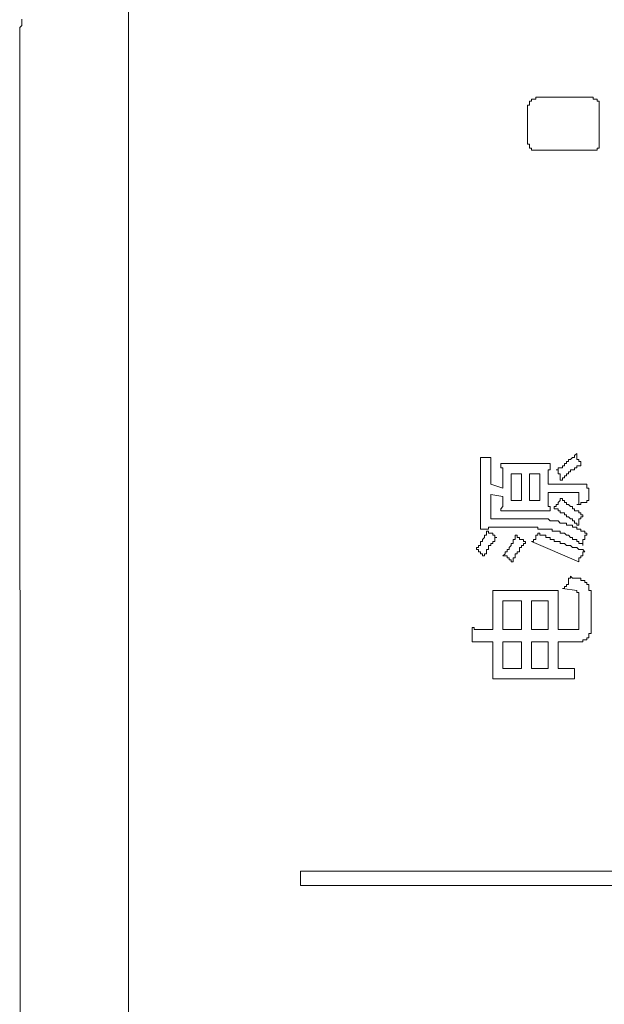
# Model space of a CAD drawing. Units: inches. Extents: x -585 to 1624, y -1338 to 234.
# Drawn here: x -442 to -425, y -473 to -443 of the extents above; entities that cross this region are included whole.
import ezdxf

# ---------------------------------------------------------------- set-up
doc = ezdxf.new("R2010")
doc.units = ezdxf.units.IN
doc.header["$MEASUREMENT"] = 0
doc.layers.add('图层 1', color=7, linetype='Continuous')

msp = doc.modelspace()

# ---------------------------------------------------------------- linework, layer by layer
at = {"layer": '图层 1', "color": 7, "lineweight": 9}
for points in [[(-439.128, -441.475), (-439.128, -641.281)], [(-442.396, -443.113), (-442.396, -443.174), (-442.396, -443.234), (-442.396, -443.303), (-442.465, -443.364), (-442.465, -443.424), (-442.465, -443.484), (-442.465, -443.553), (-442.465, -443.614), (-442.465, -443.674), (-442.465, -443.743), (-442.465, -443.803), (-442.465, -443.864), (-442.465, -443.924), (-442.465, -443.993), (-442.465, -444.053), (-442.465, -444.114), (-442.465, -444.183), (-442.465, -444.243), (-442.465, -444.303), (-442.465, -444.372), (-442.465, -444.433)], [(-442.465, -444.433), (-442.396, -638.832)], [(-426.753, -445.623), (-426.814, -445.623), (-426.814, -445.692), (-426.814, -445.752), (-426.874, -445.752), (-426.874, -445.813)], [(-426.563, -445.502), (-426.624, -445.502), (-426.624, -445.563), (-426.693, -445.563), (-426.753, -445.563), (-426.753, -445.623)], [(-424.925, -445.502), (-426.563, -445.502)], [(-424.744, -445.623), (-424.744, -445.563), (-424.804, -445.563), (-424.865, -445.563), (-424.865, -445.502), (-424.925, -445.502)], [(-424.675, -445.813), (-424.675, -445.752), (-424.675, -445.692), (-424.675, -445.623), (-424.744, -445.623)], [(-426.874, -445.813), (-426.874, -446.882)], [(-424.675, -446.882), (-424.675, -445.813)], [(-426.874, -446.882), (-426.874, -446.942), (-426.814, -446.942), (-426.814, -447.011), (-426.814, -447.072), (-426.753, -447.072)], [(-424.744, -447.072), (-424.675, -447.072), (-424.675, -447.011), (-424.675, -446.942), (-424.675, -446.882)], [(-426.753, -447.072), (-426.753, -447.132), (-426.693, -447.132), (-426.624, -447.132), (-426.563, -447.132)], [(-426.563, -447.132), (-424.925, -447.132)], [(-424.925, -447.132), (-424.865, -447.132), (-424.804, -447.132), (-424.744, -447.132), (-424.744, -447.072)], [(-428.323, -456.877), (-428.323, -456.816), (-428.323, -456.747), (-428.323, -456.687), (-428.323, -456.626), (-428.323, -456.557)], [(-428.323, -456.557), (-428.262, -456.557)], [(-428.262, -456.557), (-428.193, -456.557), (-428.133, -456.557), (-428.073, -456.557), (-428.004, -456.557)], [(-428.004, -456.557), (-428.004, -456.626), (-428.004, -456.687), (-428.004, -456.747), (-428.004, -456.816), (-428.004, -456.877), (-428.004, -456.937)], [(-425.994, -456.937), (-425.934, -456.937), (-425.934, -456.877), (-425.874, -456.877), (-425.805, -456.877), (-425.805, -456.816), (-425.744, -456.816), (-425.744, -456.747), (-425.684, -456.747), (-425.684, -456.687), (-425.615, -456.687), (-425.615, -456.626), (-425.554, -456.626), (-425.494, -456.557), (-425.434, -456.557), (-425.434, -456.497), (-425.365, -456.437)], [(-425.365, -456.437), (-425.365, -456.497), (-425.365, -456.557), (-425.365, -456.626), (-425.304, -456.626), (-425.304, -456.687), (-425.244, -456.687), (-425.244, -456.747)], [(-428.323, -456.877), (-428.323, -458.446)], [(-427.633, -457.256), (-427.633, -457.187), (-427.633, -457.127), (-427.633, -457.066), (-427.633, -456.997), (-427.633, -456.937), (-427.633, -456.877), (-427.693, -456.877), (-427.693, -456.816), (-427.693, -456.747)], [(-427.693, -456.747), (-427.633, -456.747), (-427.564, -456.747), (-427.503, -456.747), (-427.443, -456.747), (-427.374, -456.747)], [(-426.494, -456.747), (-427.374, -456.747)], [(-426.494, -456.747), (-426.434, -456.747), (-426.374, -456.747), (-426.313, -456.747), (-426.244, -456.747), (-426.184, -456.747)], [(-426.184, -456.747), (-426.184, -456.816), (-426.184, -456.877), (-426.184, -456.937), (-426.244, -456.937), (-426.244, -456.997), (-426.244, -457.066), (-426.244, -457.127), (-426.244, -457.187), (-426.244, -457.256), (-426.244, -457.316), (-426.244, -457.377)], [(-425.244, -456.747), (-425.244, -456.816), (-425.304, -456.816), (-425.365, -456.816), (-425.365, -456.877), (-425.434, -456.877), (-425.434, -456.937), (-425.494, -456.937), (-425.554, -456.937), (-425.554, -456.997), (-425.615, -456.997), (-425.615, -457.066), (-425.684, -457.066), (-425.684, -457.127), (-425.744, -457.127), (-425.744, -457.187), (-425.805, -457.187), (-425.805, -457.256), (-425.874, -457.256)], [(-428.004, -457.377), (-428.004, -456.937)], [(-427.374, -457.066), (-427.064, -457.066)], [(-427.374, -457.885), (-427.374, -457.066)], [(-427.064, -457.066), (-427.064, -457.885)], [(-426.814, -457.885), (-426.814, -457.066)], [(-426.814, -457.066), (-426.494, -457.066)], [(-426.494, -457.066), (-426.494, -457.885)], [(-425.874, -457.256), (-425.874, -457.187), (-425.874, -457.127), (-425.874, -457.066), (-425.934, -457.066), (-425.934, -456.997), (-425.934, -456.937), (-425.994, -456.937)], [(-427.633, -457.506), (-428.004, -457.377)], [(-427.633, -457.256), (-427.633, -457.506)], [(-425.244, -457.377), (-426.244, -457.377)], [(-425.054, -457.437), (-425.054, -457.377), (-425.115, -457.377), (-425.175, -457.377), (-425.244, -457.377)], [(-424.994, -457.885), (-424.994, -457.816), (-424.994, -457.756), (-424.994, -457.696), (-424.994, -457.635), (-424.994, -457.566), (-424.994, -457.506), (-425.054, -457.506), (-425.054, -457.437)], [(-428.004, -457.696), (-427.633, -457.756)], [(-428.004, -458.446), (-428.004, -457.696)], [(-427.693, -458.196), (-427.693, -458.136), (-427.633, -458.067), (-427.633, -458.006), (-427.633, -457.946), (-427.633, -457.885), (-427.633, -457.816), (-427.633, -457.756)], [(-426.244, -457.635), (-425.365, -457.635)], [(-426.244, -457.635), (-426.244, -457.696), (-426.244, -457.756), (-426.244, -457.816), (-426.244, -457.885), (-426.244, -457.946), (-426.244, -458.006), (-426.244, -458.067), (-426.184, -458.067), (-426.184, -458.136), (-426.184, -458.196)], [(-425.304, -457.756), (-425.304, -457.696), (-425.304, -457.635), (-425.365, -457.635)], [(-425.365, -458.006), (-425.304, -458.006), (-425.304, -457.946), (-425.304, -457.885), (-425.304, -457.816), (-425.304, -457.756)], [(-427.064, -457.885), (-427.374, -457.885)], [(-426.494, -457.885), (-426.814, -457.885)], [(-426.055, -458.136), (-426.055, -458.067), (-425.994, -458.067), (-425.994, -458.006), (-425.934, -458.006), (-425.934, -457.946), (-425.874, -457.885), (-425.874, -457.816)], [(-425.874, -457.816), (-425.805, -457.816), (-425.805, -457.885), (-425.744, -457.885), (-425.744, -457.946), (-425.684, -457.946), (-425.684, -458.006), (-425.615, -458.006), (-425.554, -458.067), (-425.494, -458.067), (-425.494, -458.136), (-425.434, -458.136), (-425.434, -458.196), (-425.365, -458.196), (-425.304, -458.196), (-425.304, -458.256), (-425.244, -458.256), (-425.244, -458.325), (-425.175, -458.325)], [(-424.994, -457.885), (-425.054, -457.885), (-425.054, -457.946), (-425.115, -457.946), (-425.175, -457.946), (-425.244, -457.946), (-425.244, -458.006), (-425.304, -458.006), (-425.365, -458.006)], [(-427.693, -458.196), (-427.633, -458.196), (-427.564, -458.196), (-427.503, -458.196), (-427.443, -458.196), (-427.374, -458.196)], [(-427.374, -458.196), (-426.563, -458.196)], [(-426.184, -458.196), (-426.244, -458.196), (-426.313, -458.196), (-426.374, -458.196), (-426.434, -458.196), (-426.494, -458.196), (-426.563, -458.196)], [(-425.365, -458.636), (-425.365, -458.575), (-425.434, -458.575), (-425.434, -458.506), (-425.494, -458.506), (-425.494, -458.446), (-425.554, -458.446), (-425.615, -458.386), (-425.684, -458.386), (-425.684, -458.325), (-425.744, -458.325), (-425.744, -458.256), (-425.805, -458.256), (-425.874, -458.256), (-425.874, -458.196), (-425.934, -458.196), (-425.934, -458.136), (-425.994, -458.136), (-426.055, -458.136)], [(-425.175, -458.325), (-425.175, -458.386), (-425.244, -458.386), (-425.244, -458.446), (-425.304, -458.446), (-425.304, -458.506), (-425.304, -458.575), (-425.304, -458.636), (-425.365, -458.636)], [(-428.323, -458.756), (-428.323, -458.696), (-428.323, -458.636), (-428.323, -458.575), (-428.323, -458.506), (-428.323, -458.446)], [(-427.883, -458.696), (-427.943, -458.696), (-428.004, -458.696), (-428.073, -458.696), (-428.073, -458.756), (-428.133, -458.756), (-428.193, -458.756), (-428.262, -458.756), (-428.323, -458.756)], [(-426.753, -458.446), (-428.004, -458.446)], [(-427.883, -458.696), (-426.753, -458.696)], [(-425.874, -458.575), (-425.934, -458.506), (-425.994, -458.506), (-426.055, -458.506), (-426.124, -458.506), (-426.184, -458.506), (-426.244, -458.446), (-426.313, -458.446), (-426.374, -458.446), (-426.434, -458.446), (-426.494, -458.446), (-426.563, -458.446), (-426.624, -458.446), (-426.693, -458.446), (-426.753, -458.446)], [(-425.874, -458.886), (-425.874, -458.825), (-425.934, -458.825), (-425.994, -458.825), (-426.055, -458.825), (-426.124, -458.825), (-426.124, -458.756), (-426.184, -458.756), (-426.244, -458.756), (-426.313, -458.756), (-426.374, -458.756), (-426.434, -458.756), (-426.494, -458.756), (-426.563, -458.756), (-426.563, -458.696), (-426.624, -458.696), (-426.693, -458.696), (-426.753, -458.696)], [(-425.054, -458.886), (-425.115, -458.886), (-425.115, -458.825), (-425.175, -458.825), (-425.244, -458.825), (-425.244, -458.756), (-425.304, -458.756), (-425.365, -458.756), (-425.365, -458.696), (-425.434, -458.696), (-425.494, -458.696), (-425.494, -458.636), (-425.554, -458.636), (-425.615, -458.636), (-425.684, -458.636), (-425.684, -458.575), (-425.744, -458.575), (-425.805, -458.575), (-425.874, -458.575)], [(-428.443, -459.386), (-428.443, -459.326), (-428.383, -459.326), (-428.383, -459.265), (-428.323, -459.265), (-428.323, -459.205), (-428.323, -459.136), (-428.262, -459.136), (-428.262, -459.076), (-428.193, -459.015), (-428.193, -458.946), (-428.133, -458.946), (-428.133, -458.886), (-428.133, -458.825)], [(-427.814, -459.015), (-427.883, -459.015), (-427.883, -459.076), (-427.883, -459.136), (-427.943, -459.136), (-427.943, -459.205), (-428.004, -459.205), (-428.004, -459.265), (-428.073, -459.265), (-428.073, -459.326), (-428.073, -459.386), (-428.133, -459.386), (-428.133, -459.455), (-428.133, -459.515), (-428.193, -459.515), (-428.193, -459.576)], [(-428.133, -458.825), (-428.073, -458.825), (-428.073, -458.886), (-428.004, -458.886), (-427.943, -458.886), (-427.943, -458.946), (-427.883, -458.946), (-427.883, -459.015), (-427.814, -459.015)], [(-427.633, -459.576), (-427.564, -459.515), (-427.564, -459.455), (-427.503, -459.455), (-427.503, -459.386), (-427.443, -459.386), (-427.443, -459.326), (-427.374, -459.265), (-427.374, -459.205), (-427.314, -459.205), (-427.314, -459.136), (-427.314, -459.076), (-427.253, -459.076), (-427.253, -459.015), (-427.253, -458.946)], [(-427.253, -458.946), (-427.193, -458.946), (-427.193, -459.015), (-427.124, -459.015), (-427.124, -459.076), (-427.064, -459.076), (-427.003, -459.076), (-427.003, -459.136), (-426.943, -459.136)], [(-426.753, -459.136), (-426.693, -459.136), (-426.693, -459.076), (-426.624, -459.076), (-426.624, -459.015), (-426.624, -458.946), (-426.563, -458.946), (-426.563, -458.886)], [(-426.563, -458.886), (-426.494, -458.886), (-426.494, -458.946), (-426.434, -458.946), (-426.374, -458.946), (-426.313, -458.946), (-426.313, -459.015), (-426.244, -459.015), (-426.184, -459.015), (-426.184, -459.076), (-426.124, -459.076), (-426.055, -459.076), (-426.055, -459.136), (-425.994, -459.136), (-425.934, -459.136), (-425.874, -459.136), (-425.874, -459.205), (-425.805, -459.205), (-425.744, -459.205), (-425.684, -459.265), (-425.615, -459.265), (-425.554, -459.265), (-425.494, -459.326), (-425.434, -459.326), (-425.365, -459.326), (-425.304, -459.386), (-425.244, -459.386), (-425.175, -459.386), (-425.115, -459.455)], [(-425.175, -459.265), (-425.175, -459.205), (-425.244, -459.205), (-425.304, -459.205), (-425.304, -459.136), (-425.365, -459.136), (-425.365, -459.076), (-425.434, -459.076), (-425.494, -459.076), (-425.494, -459.015), (-425.554, -459.015), (-425.615, -458.946), (-425.684, -458.946), (-425.744, -458.886), (-425.805, -458.886), (-425.874, -458.886)], [(-425.054, -458.886), (-425.054, -458.946), (-425.115, -458.946), (-425.115, -459.015), (-425.115, -459.076), (-425.175, -459.076), (-425.175, -459.136), (-425.175, -459.205), (-425.175, -459.265)], [(-426.943, -459.136), (-426.943, -459.205), (-427.003, -459.205), (-427.003, -459.265), (-427.064, -459.265), (-427.064, -459.326), (-427.124, -459.326), (-427.124, -459.386), (-427.124, -459.455), (-427.193, -459.455), (-427.193, -459.515), (-427.253, -459.515), (-427.253, -459.576), (-427.253, -459.636), (-427.314, -459.636), (-427.314, -459.705), (-427.314, -459.765), (-427.374, -459.765)], [(-426.753, -459.136), (-425.304, -459.765)], [(-428.193, -459.576), (-428.262, -459.576), (-428.262, -459.515), (-428.323, -459.515), (-428.323, -459.455), (-428.383, -459.455), (-428.383, -459.386), (-428.443, -459.386)], [(-427.374, -459.765), (-427.374, -459.705), (-427.443, -459.705), (-427.443, -459.636), (-427.503, -459.636), (-427.503, -459.576), (-427.564, -459.576), (-427.633, -459.576)], [(-425.115, -459.455), (-425.175, -459.455), (-425.175, -459.515), (-425.175, -459.576), (-425.244, -459.576), (-425.244, -459.636), (-425.304, -459.636), (-425.304, -459.705), (-425.304, -459.765)], [(-425.805, -460.585), (-425.744, -460.585), (-425.744, -460.524), (-425.684, -460.524), (-425.684, -460.455), (-425.615, -460.455), (-425.615, -460.395), (-425.615, -460.335), (-425.615, -460.266), (-425.554, -460.266), (-425.554, -460.205)], [(-425.115, -460.335), (-425.175, -460.335), (-425.244, -460.335), (-425.244, -460.266), (-425.304, -460.266), (-425.365, -460.266), (-425.434, -460.266), (-425.494, -460.266), (-425.554, -460.205)], [(-424.925, -460.774), (-424.925, -460.705), (-424.925, -460.645), (-424.994, -460.645), (-424.994, -460.585), (-424.994, -460.524), (-424.994, -460.455), (-425.054, -460.455), (-425.054, -460.395), (-425.115, -460.395), (-425.115, -460.335)], [(-427.943, -460.645), (-427.883, -460.645), (-427.814, -460.645), (-427.753, -460.645), (-427.693, -460.645), (-427.633, -460.645), (-427.564, -460.645)], [(-427.943, -460.964), (-427.943, -460.895), (-427.943, -460.835), (-427.943, -460.774), (-427.943, -460.705), (-427.943, -460.645)], [(-427.564, -460.645), (-426.244, -460.645)], [(-426.244, -460.645), (-426.184, -460.645), (-426.124, -460.645), (-426.055, -460.645), (-425.994, -460.645), (-425.934, -460.645)], [(-425.934, -460.645), (-425.934, -460.705), (-425.934, -460.774), (-425.934, -460.835), (-425.934, -460.895), (-425.934, -460.964), (-425.934, -461.024)], [(-425.365, -460.645), (-425.805, -460.585)], [(-425.304, -460.835), (-425.304, -460.774), (-425.304, -460.705), (-425.365, -460.705), (-425.365, -460.645)], [(-424.925, -460.774), (-424.925, -461.844)], [(-427.943, -461.844), (-427.943, -460.964)], [(-427.633, -461.844), (-427.633, -460.964)], [(-427.633, -460.964), (-427.064, -460.964)], [(-427.064, -460.964), (-427.064, -461.844)], [(-426.753, -460.964), (-426.244, -460.964)], [(-426.753, -461.844), (-426.753, -460.964)], [(-426.244, -460.964), (-426.244, -461.844)], [(-425.934, -461.024), (-425.934, -461.844)], [(-425.304, -461.714), (-425.304, -460.835)], [(-425.365, -461.844), (-425.304, -461.844), (-425.304, -461.775), (-425.304, -461.714)], [(-428.573, -461.775), (-428.512, -461.775), (-428.512, -461.844), (-428.443, -461.844), (-428.383, -461.844)], [(-428.573, -462.214), (-428.573, -462.154), (-428.573, -462.094), (-428.573, -462.033), (-428.573, -461.964), (-428.573, -461.904), (-428.573, -461.844), (-428.573, -461.775)], [(-428.383, -461.844), (-427.943, -461.844)], [(-427.064, -461.844), (-427.633, -461.844)], [(-426.244, -461.844), (-426.753, -461.844)], [(-425.934, -461.844), (-425.494, -461.844)], [(-425.494, -461.844), (-425.434, -461.844), (-425.365, -461.844)], [(-425.175, -462.214), (-425.175, -462.154), (-425.115, -462.154), (-425.054, -462.154), (-425.054, -462.094), (-424.994, -462.094), (-424.994, -462.033), (-424.994, -461.964), (-424.925, -461.964), (-424.925, -461.904), (-424.925, -461.844)], [(-428.262, -462.214), (-428.323, -462.214), (-428.383, -462.214), (-428.443, -462.214), (-428.512, -462.214), (-428.573, -462.214)], [(-427.943, -462.214), (-428.262, -462.214)], [(-427.943, -463.034), (-427.943, -462.214)], [(-427.633, -463.034), (-427.633, -462.214)], [(-427.633, -462.214), (-427.064, -462.214)], [(-427.064, -462.214), (-427.064, -463.034)], [(-426.753, -463.034), (-426.753, -462.214)], [(-426.753, -462.214), (-426.244, -462.214)], [(-426.244, -462.214), (-426.244, -463.034)], [(-425.175, -462.214), (-425.934, -462.214)], [(-425.934, -462.214), (-425.934, -463.034)], [(-427.943, -463.353), (-427.943, -463.284), (-427.943, -463.223), (-427.943, -463.163), (-427.943, -463.103), (-427.943, -463.034)], [(-427.064, -463.034), (-427.633, -463.034)], [(-426.244, -463.034), (-426.753, -463.034)], [(-425.934, -463.034), (-425.874, -463.034), (-425.805, -463.034), (-425.744, -463.034), (-425.684, -463.034), (-425.615, -463.034), (-425.554, -463.034), (-425.494, -463.034), (-425.434, -463.034)], [(-425.434, -463.034), (-425.434, -463.353)], [(-427.374, -463.353), (-427.443, -463.353), (-427.503, -463.353), (-427.564, -463.353), (-427.633, -463.353), (-427.693, -463.353), (-427.753, -463.353), (-427.814, -463.353), (-427.883, -463.353), (-427.943, -463.353)], [(-425.994, -463.353), (-427.374, -463.353)], [(-425.744, -463.353), (-425.805, -463.353), (-425.874, -463.353), (-425.934, -463.353), (-425.994, -463.353)], [(-425.554, -463.353), (-425.615, -463.353), (-425.684, -463.353), (-425.744, -463.353)], [(-425.434, -463.353), (-425.554, -463.353)], [(-433.85, -469.7), (-433.85, -469.26)], [(-433.85, -469.26), (-390.741, -469.26)], [(-390.741, -469.7), (-433.85, -469.7)]]:
    msp.add_lwpolyline(points, dxfattribs=at)

doc.saveas('drawing.dxf')
